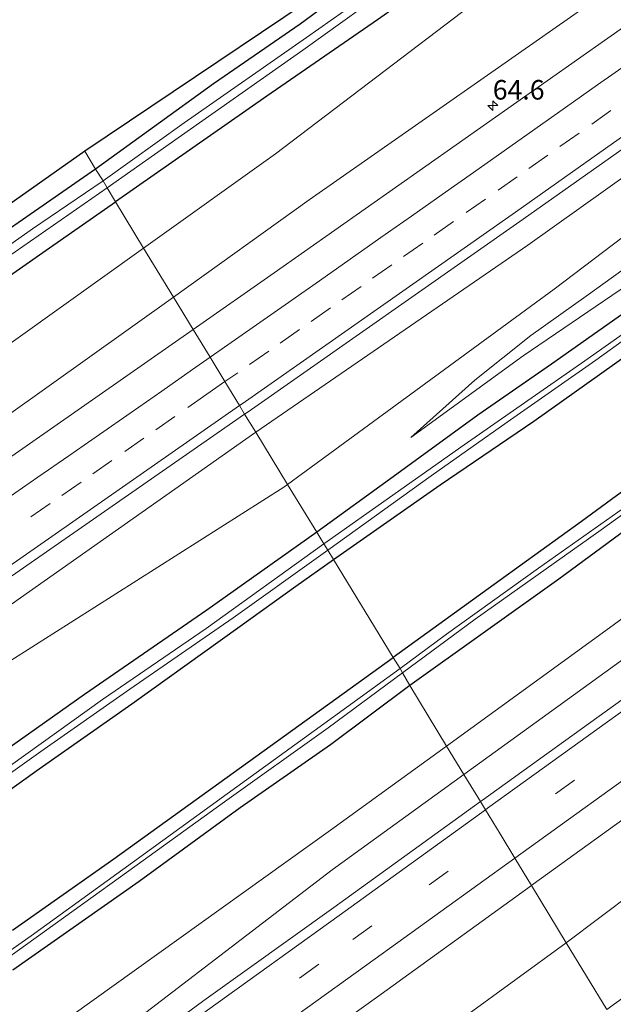
# Model space of a CAD drawing. Units: metres. Extents: x 149994 to 157238, y 488654 to 493750.
# Drawn here: x 154806 to 154882, y 491836 to 491962 of the extents above; entities that cross this region are included whole.
import ezdxf
from ezdxf.enums import TextEntityAlignment as Align

# ---------------------------------------------------------------- set-up
doc = ezdxf.new("R2010")
doc.units = ezdxf.units.M
doc.linetypes.add('VW-3-9_STREEP', pattern=[12, 3, -9])
doc.layers.get('0').update_dxf_attribs({"lineweight": 25})
for name, color, linetype, lineweight in [('B-ME-AM-KILOMETR-S-B1', 7, 'Continuous', 18), ('B-ME-GW-KRUINLIJN-L-B1', 93, 'Continuous', 18), ('B-ME-GW-TEENLIJN-L-B1', 93, 'Continuous', 18), ('B-ME-IE-GRASLAND-GV-B6', 93, 'Continuous', 18), ('B-ME-IE-GRONDWERKLIJN-GROND_INGERICHT-GV-B6', 253, 'Continuous', 18), ('B-ME-IE-HULPGEOMETRIE-L-B1', 53, 'Continuous', 18), ('B-ME-OG-WATER-GV-B6', 153, 'Continuous', 18), ('B-ME-VH-VERH_SOORT-BITUMEN-GV-B6', 8, 'IE-TERREINAFSCHEIDING-NATUURLIJK-HOUTWAL', 18), ('B-ME-VW-MARKERING-39STREEP-015-L-B1', 255, 'VW-3-9_STREEP', 18), ('B-ME-VW-MARKERING-STREEP-015-L-B1', 7, 'Continuous', 18)]:
    doc.layers.add(name, color=color, linetype=linetype, lineweight=lineweight)
doc.layers.add('B-ME-GW-INSTEEKWATERGANG-L-B1', color=10, linetype='Continuous')
doc.layers.add('B-ME-KG-KADASTRAAL-OPNAMEDTMGRENS-L-B1', color=10, linetype='Continuous')
doc.styles.add('NLCS-ISO', font='NLCS-ISO.TTF')
doc.linetypes.add('IE-TERREINAFSCHEIDING-NATUURLIJK-HOUTWAL', pattern='A,7,-1.5,[67,NLCS.SHX,S=0.75,R=45,X=0,Y=0],-1.5,7,-1.5,[70,NLCS.SHX,S=0.75,R=0,X=0,Y=0],-1.5', length=20)

# ---------------------------------------------------------------- blocks, each defined once
blk = doc.blocks.new('hecto')
for p, q in [((0, 0.625), (-0.625, 0)), ((0, -0.625), (0, 0.625)), ((-0.625, 0), (0.625, 0)), ((0.625, 0), (0, -0.625))]:
    blk.add_line(p, q)

msp = doc.modelspace()

# ---------------------------------------------------------------- linework, layer by layer
at = {"layer": 'B-ME-GW-INSTEEKWATERGANG-L-B1'}
for points in [[(155111.094, 492146.712, -4.622), (155102.069, 492139.838, -4.658), (155088.571, 492130.026, -4.694), (155068.769, 492116.037, -4.685), (155053.076, 492104.68, -4.667), (155030.586, 492088.311, -4.685), (155017.283, 492078.626, -4.736), (155000.777, 492066.715, -4.805), (154990.451, 492060.508, -4.982), (154972.371, 492047.755, -4.901), (154955.432, 492035.748, -4.799), (154940.709, 492025.069, -4.733), (154923.846, 492012.906, -4.667), (154902.887, 491998.293, -4.679), (154883.853, 491984.445, -4.655), (154866.865, 491972.308, -4.652), (154852.259, 491962.023, -4.565), (154838.101, 491952.282, -4.568), (154818.726, 491938.732, -4.557)], [(154984.409, 492065.704, -5.247), (154985.366, 492064.53, -5.333), (154985.807, 492063.621, -5.39), (154985.42, 492062.958, -5.462), (154984.226, 492061.827, -5.378), (154983.071, 492060.954, -5.282), (154979.374, 492058.69, -5.294), (154974.509, 492055.314, -5.153), (154967.339, 492050.47, -5.072), (154960.473, 492045.804, -4.925), (154950.858, 492038.812, -4.916), (154940.255, 492031.064, -4.844), (154930.605, 492024.553, -4.829), (154921.935, 492017.977, -4.835), (154911.648, 492010.977, -4.805), (154900.819, 492003.158, -4.853), (154890.342, 491995.993, -4.853), (154879.671, 491988.325, -4.871), (154869.401, 491980.881, -4.874), (154856.005, 491971.564, -4.862), (154842.389, 491961.504, -4.838), (154831.285, 491953.86, -4.925), (154816.169, 491942.914, -4.995)], [(154990.018, 491999.138, -4.574), (154978.906, 491991.004, -4.604), (154967.126, 491982.952, -4.604), (154955.645, 491974.884, -4.583), (154943.518, 491966.236, -4.616), (154932.146, 491958.29, -4.643), (154920.198, 491949.917, -4.664), (154908.449, 491941.914, -4.646), (154897.67, 491934.199, -4.652), (154883.078, 491923.948, -4.586), (154874.553, 491917.944, -4.55), (154865.11, 491911.416, -4.556), (154854.299, 491903.53, -4.628), (154844.495, 491896.429, -4.704)], [(154846.627, 491892.943, -4.869), (154860.321, 491902.474, -4.802), (154872.305, 491910.657, -4.838), (154884.229, 491919.154, -4.814), (154894.351, 491925.79, -4.808), (154905.824, 491934.015, -4.799), (154917.802, 491942.548, -4.811), (154932.013, 491952.47, -4.832), (154944.085, 491961.089, -4.835), (154958.156, 491971.03, -4.853), (154973, 491981.204, -4.802), (154986.971, 491990.932, -4.784), (154994.531, 491996.213, -4.829)], [(154989.345, 491978.707, -4.646), (154977.825, 491970.513, -4.658), (154968.259, 491963.152, -4.664), (154954.625, 491953.323, -4.643), (154941.811, 491943.982, -4.694), (154928.041, 491934.097, -4.781), (154917.184, 491926.32, -4.742), (154905.906, 491918.22, -4.682), (154895.356, 491910.209, -4.697), (154878.394, 491897.786, -4.685), (154867.997, 491890.273, -4.667), (154854.283, 491880.392, -4.794)], [(154994.083, 491977.215, -4.673), (154982.331, 491968.404, -4.601), (154970.993, 491960.296, -4.589), (154957.389, 491950.153, -4.574), (154946.044, 491941.719, -4.589), (154932.66, 491931.85, -4.604), (154922.384, 491924.741, -4.577), (154909.613, 491915.209, -4.535), (154897.927, 491906.547, -4.547), (154887.157, 491898.973, -4.553), (154875.486, 491890.421, -4.511), (154856.437, 491876.813, -4.524)], [(154816.169, 491942.914, -4.995), (154795.333, 491928.507, -4.971), (154776.025, 491915.15, -4.974), (154760.456, 491904.311, -4.875), (154745.755, 491894.137, -4.872), (154729.774, 491883.146, -4.929), (154714.128, 491872.4, -4.944), (154697.243, 491860.819, -4.968), (154679.631, 491848.806, -4.962), (154666.053, 491839.9, -4.941), (154651.47, 491830.008, -4.914), (154637.321, 491820.199, -4.908), (154620.235, 491808.554, -4.92), (154605.896, 491798.562, -4.947), (154582.575, 491782.716, -4.947), (154567.542, 491772.211, -4.953), (154554.87, 491763.766, -4.965), (154537.437, 491752.025, -4.932), (154522.446, 491742.056, -4.947), (154510.913, 491734.112, -4.984)], [(154513.517, 491730.007, -4.855), (154531.731, 491741.994, -4.773), (154547.082, 491752.427, -4.716), (154563.4, 491763.636, -4.686), (154579.109, 491774.269, -4.74), (154596.717, 491786.16, -4.722), (154611.541, 491796.404, -4.746), (154629.233, 491808.248, -4.776), (154644.909, 491818.84, -4.53), (154660.619, 491829.721, -4.521), (154678.047, 491841.621, -4.611), (154694.08, 491852.695, -4.641), (154711.032, 491864.253, -4.677), (154730.963, 491877.657, -4.56), (154745.717, 491887.952, -4.569), (154763.696, 491900.052, -4.587), (154778.525, 491910.546, -4.599), (154783.09, 491913.874, -4.773), (154787.177, 491916.634, -4.602), (154798.265, 491924.487, -4.773), (154810.294, 491932.861, -4.647), (154818.726, 491938.732, -4.557)], [(154844.495, 491896.429, -4.704), (154830.404, 491886.458, -4.722), (154814.767, 491875.628, -4.737), (154800.684, 491865.69, -4.8), (154784.961, 491855.058, -4.758), (154772.91, 491846.565, -4.77), (154757.956, 491836.237, -4.737), (154743.904, 491826.529, -4.698), (154729.005, 491816.3, -4.686), (154716.955, 491808.022, -4.668), (154701.294, 491797.437, -4.704), (154688.068, 491788.348, -4.716), (154671.478, 491776.958, -4.716), (154655.765, 491766.319, -4.719), (154641.577, 491756.592, -4.683), (154627.402, 491746.767, -4.749), (154612.329, 491736.474, -4.797), (154601.346, 491729.1, -4.749), (154590.498, 491722.088, -4.713), (154577.862, 491713.712, -4.617), (154565.515, 491705.446, -4.62), (154552.785, 491697.021, -4.635), (154540.248, 491688.459, -4.801)], [(154543.025, 491684.145, -4.762), (154558.581, 491694.851, -4.827), (154571.683, 491703.619, -4.833), (154583.731, 491711.515, -4.785), (154594.693, 491718.932, -4.809), (154605.456, 491726.126, -4.848), (154621.003, 491736.876, -4.875), (154631.91, 491744.038, -4.881), (154641.581, 491750.303, -4.881), (154657.274, 491761.294, -4.911), (154670.496, 491770.247, -4.896), (154686.946, 491781.495, -4.872), (154701.202, 491791.075, -4.935), (154717.653, 491802.782, -4.935), (154734.44, 491814.086, -4.923), (154751.832, 491826.208, -4.905), (154766.23, 491836.266, -4.884), (154778.902, 491844.925, -4.881), (154796.685, 491857.373, -4.902), (154808.958, 491866.138, -4.92), (154820.823, 491874.459, -4.935), (154834.711, 491884.377, -4.95), (154841.812, 491889.534, -4.896), (154846.627, 491892.943, -4.869)], [(154805.537, 491845.451, -4.884), (154818.5, 491854.616, -4.857), (154836.712, 491867.709, -4.791), (154854.283, 491880.392, -4.794)], [(154856.437, 491876.813, -4.524), (154846.255, 491869.222, -4.536), (154834.678, 491861.123, -4.524), (154821.758, 491851.706, -4.542), (154805.564, 491840.349, -4.575)]]:
    msp.add_polyline3d(points, dxfattribs=at)
at = {"layer": 'B-ME-GW-KRUINLIJN-L-B1'}
for points in [[(154826.142, 491926.543, -3.133), (154843.514, 491938.97, -3.108), (154882.227, 491966.097, -3.15), (154922.768, 491994.821, -3.115), (154962.214, 492021.539, -3.029), (155000.717, 492049.182, -3.012), (155035.144, 492073.505, -3.098), (155067.102, 492098.325, -3.088), (155105.389, 492124.231, -3.008), (155118.576, 492134.396, -2.957)], [(155129.31, 492116.758, -2.645), (155117.455, 492108.15, -2.635), (155083.502, 492084.034, -2.624), (155050.214, 492060.189, -2.675), (155009.634, 492031.647, -2.536), (154974.945, 492006.175, -2.689), (154940.229, 491982.095, -2.671), (154908.178, 491959.291, -2.802), (154871.523, 491933.19, -2.773), (154836.681, 491909.234, -2.765)], [(154863.348, 491865.397, -2.815), (154884.635, 491880.793, -2.854), (154921.356, 491907.408, -2.791), (154957.984, 491934.366, -2.815), (154993.588, 491959.955, -2.792), (155029.249, 491986.022, -2.744), (155064.321, 492011.768, -2.753), (155099.75, 492038.157, -2.732), (155136.007, 492065.078, -2.697), (155153.016, 492077.715, -2.675)], [(154969.314, 491989.368, -4.379), (154957.542, 491981.627, -4.001), (154945.464, 491973.919, -3.977), (154936.641, 491967.462, -3.971), (154926.879, 491960.297, -3.977), (154917.478, 491953.236, -4.01), (154905.835, 491945.005, -3.977), (154897.242, 491939.316, -3.941), (154888.438, 491933.419, -3.815), (154879.014, 491926.654, -3.848), (154871.911, 491921.608, -3.971), (154864.734, 491915.892, -4.067), (154856.556, 491908.565, -4.685)], [(154990.228, 491927.224, -3.155), (154977.938, 491917.967, -3.221), (154964.782, 491908.907, -3.221), (154951.83, 491899.248, -3.2), (154939.551, 491890.396, -3.218), (154925.66, 491880.154, -3.206), (154912.393, 491869.887, -3.245), (154897.105, 491859.126, -3.275), (154885.064, 491850.34, -3.26), (154876.456, 491843.855, -3.204)], [(154826.142, 491926.543, -3.133), (154804.735, 491911.23, -3.163), (154779.104, 491893.299, -3.167), (154764.457, 491882.951, -3.111), (154730.357, 491860.793, -3.217), (154704.496, 491842.762, -3.252), (154665.934, 491815.549, -3.151), (154628.264, 491790.093, -3.312), (154591.572, 491763.735, -3.175), (154553.4, 491738.467, -3.248), (154527.319, 491720.801, -3.142), (154521.76, 491717.194, -3.186)], [(154532.526, 491700.457, -2.91), (154568.574, 491723.956, -2.929), (154606.513, 491750.31, -2.955), (154645.284, 491776.865, -2.953), (154685.694, 491804.301, -2.894), (154725.74, 491832.135, -2.839), (154763.246, 491858.153, -2.807), (154799.323, 491882.928, -2.802), (154836.582, 491909.166, -2.765), (154836.681, 491909.234, -2.765)], [(154863.348, 491865.397, -2.815), (154846.465, 491853.187, -2.784), (154811.668, 491826.572, -2.745), (154775.502, 491801.314, -2.802), (154740.008, 491775.672, -2.852), (154704.132, 491750.9, -2.82), (154668.508, 491724.98, -2.704), (154631.552, 491699.446, -2.826), (154594.86, 491673.628, -2.835), (154563.797, 491651.845, -2.829)], [(154876.456, 491843.855, -3.204), (154863.531, 491834.445, -3.54), (154849.175, 491825.352, -3.42), (154835.325, 491815.716, -3.39), (154821.397, 491806.055, -3.348), (154808.468, 491796.494, -3.324), (154794.68, 491787.333, -3.411), (154781.342, 491778.116, -3.396), (154769.698, 491769.783, -3.36), (154754.77, 491758.356, -3.336), (154739.766, 491748.322, -3.291), (154725.582, 491737.972, -3.234), (154710.617, 491727.205, -3.237), (154696, 491717, -3.249), (154683.377, 491707.572, -3.231), (154672.532, 491700.109, -3.21), (154659.749, 491691.046, -3.231), (154645.11, 491681.113, -3.24), (154628.666, 491669.034, -3.231), (154615.209, 491659.81, -3.192), (154599.816, 491649.027, -3.144), (154587.671, 491638.939, -3.15), (154577.806, 491630.069, -3.211)]]:
    msp.add_polyline3d(points, dxfattribs=at)
at = {"layer": 'B-ME-GW-TEENLIJN-L-B1'}
for points in [[(154822.324, 491932.819, -4.159), (154839.21, 491944.875, -4.195), (154877.095, 491973.687, -4.221), (154917.757, 492000.202, -4.225), (154956.923, 492030.817, -4.407), (154995.248, 492055.495, -3.96), (155030.665, 492080.836, -4.152), (155063.87, 492102.115, -3.947), (155100.551, 492131.444, -4.099), (155114.095, 492141.772, -4.232)], [(154840.761, 491902.548, -3.919), (154874.911, 491927.552, -3.738), (154911.636, 491955.415, -3.754), (154943.255, 491976.334, -3.827), (154978.99, 492000.028, -4.092), (155012.863, 492026.736, -3.663), (155054.783, 492054.646, -4.075), (155087.2, 492077.818, -3.957), (155120.932, 492103.801, -3.666), (155132.226, 492111.994, -3.673)], [(155149.985, 492082.704, -3.903), (155131.756, 492069.285, -3.943), (155096.536, 492043.323, -3.929), (155063.467, 492018.176, -3.881), (155027.939, 491991.01, -3.741), (154992.037, 491964.64, -3.611), (154957.681, 491940.171, -3.703), (154918.882, 491911.363, -3.729), (154882.466, 491884.504, -3.662), (154861.129, 491869.045, -3.667)], [(154856.556, 491908.565, -4.685), (154870.929, 491919.014, -4.496), (154883.332, 491927.461, -4.55), (154894.677, 491934.623, -4.601), (154907.793, 491944.005, -4.601), (154919.185, 491952.231, -4.598), (154934.612, 491963.224, -4.601), (154945.733, 491971.467, -4.565), (154954.849, 491978.652, -4.439), (154969.314, 491989.368, -4.379)], [(154516.525, 491725.332, -4.328), (154521.113, 491729.025, -4.344), (154548.769, 491745.942, -4.188), (154586.011, 491771.996, -4.278), (154625.19, 491795.456, -4.138), (154661.26, 491822.93, -4.264), (154701.044, 491846.963, -4.1), (154725.656, 491867.298, -4.176), (154760.544, 491888.017, -3.882), (154773.843, 491900.925, -4.121), (154800.681, 491917.366, -4.113), (154822.324, 491932.819, -4.159)], [(154840.761, 491902.548, -3.919), (154840.266, 491902.185, -3.922), (154802.6, 491878.295, -3.483), (154767.327, 491851.873, -3.623), (154729.417, 491826.015, -3.84), (154691.019, 491797.728, -4.061), (154649.782, 491769.994, -4.045), (154611.843, 491743.304, -4.09), (154572.336, 491717.672, -4.003), (154537.636, 491692.517, -4.218)], [(154560.845, 491656.435, -3.899), (154561.649, 491656.983, -3.896), (154589.167, 491677.051, -4.034), (154629.054, 491704.235, -3.755), (154666.411, 491730.579, -3.968), (154702.363, 491756.061, -3.813), (154737.942, 491782.093, -4.11), (154773.396, 491806.505, -3.874), (154810.282, 491832.476, -3.861), (154846.271, 491858.28, -3.671), (154861.129, 491869.045, -3.667)]]:
    msp.add_polyline3d(points, dxfattribs=at)
at = {"layer": 'B-ME-IE-GRASLAND-GV-B6'}
for points in [[(155118.576, 492134.396, -2.957), (155105.389, 492124.231, -3.008), (155067.102, 492098.325, -3.088), (155035.144, 492073.505, -3.098), (155000.717, 492049.182, -3.012), (154962.214, 492021.539, -3.029), (154922.768, 491994.821, -3.115), (154882.227, 491966.097, -3.15), (154843.514, 491938.97, -3.108), (154826.142, 491926.543, -3.133), (154822.324, 491932.819, -4.159), (154839.21, 491944.875, -4.195), (154877.095, 491973.687, -4.221), (154917.757, 492000.202, -4.225), (154956.923, 492030.817, -4.407), (154995.248, 492055.495, -3.96), (155030.665, 492080.836, -4.152), (155063.87, 492102.115, -3.947), (155100.551, 492131.444, -4.099), (155114.095, 492141.772, -4.232), (155118.576, 492134.396, -2.957)], [(155121.132, 492130.189, -2.748), (155104.64, 492118.314, -2.751), (155067.952, 492091.984, -2.734), (155031.03, 492065.529, -2.768), (154990.705, 492036.759, -2.733), (154955.826, 492012.035, -2.762), (154919.8, 491986.445, -2.858), (154881.78, 491959.701, -2.893), (154839.058, 491929.631, -2.867), (154828.676, 491922.379, -2.88), (154826.142, 491926.543, -3.133), (154843.514, 491938.97, -3.108), (154882.227, 491966.097, -3.15), (154922.768, 491994.821, -3.115), (154962.214, 492021.539, -3.029), (155000.717, 492049.182, -3.012), (155035.144, 492073.505, -3.098), (155067.102, 492098.325, -3.088), (155105.389, 492124.231, -3.008), (155118.576, 492134.396, -2.957), (155121.132, 492130.189, -2.748)], [(155129.31, 492116.758, -2.645), (155117.455, 492108.15, -2.635), (155083.502, 492084.034, -2.624), (155050.214, 492060.189, -2.675), (155009.634, 492031.647, -2.536), (154974.945, 492006.175, -2.689), (154940.229, 491982.095, -2.671), (154908.178, 491959.291, -2.802), (154871.523, 491933.19, -2.773), (154836.681, 491909.234, -2.765), (154835.266, 491911.553, -2.576), (154835.705, 491911.858, -2.576), (154870.943, 491936.519, -2.567), (154905.185, 491960.725, -2.573), (154938.844, 491984.678, -2.514), (154973.186, 492009.088, -2.448), (155007.441, 492033.362, -2.356), (155048.28, 492062.489, -2.453), (155081.611, 492086.395, -2.422), (155115.495, 492110.631, -2.446), (155127.688, 492119.41, -2.451), (155129.31, 492116.758, -2.645)], [(155132.226, 492111.994, -3.673), (155120.932, 492103.801, -3.666), (155087.2, 492077.818, -3.957), (155054.783, 492054.646, -4.075), (155012.863, 492026.736, -3.663), (154978.99, 492000.028, -4.092), (154943.255, 491976.334, -3.827), (154911.636, 491955.415, -3.754), (154874.911, 491927.552, -3.738), (154840.761, 491902.548, -3.919), (154836.681, 491909.234, -2.765), (154871.523, 491933.19, -2.773), (154908.178, 491959.291, -2.802), (154940.229, 491982.095, -2.671), (154974.945, 492006.175, -2.689), (155009.634, 492031.647, -2.536), (155050.214, 492060.189, -2.675), (155083.502, 492084.034, -2.624), (155117.455, 492108.15, -2.635), (155129.31, 492116.758, -2.645), (155132.226, 492111.994, -3.673)], [(155153.016, 492077.715, -2.675), (155136.007, 492065.078, -2.697), (155099.75, 492038.157, -2.732), (155064.321, 492011.768, -2.753), (155029.249, 491986.022, -2.744), (154993.588, 491959.955, -2.792), (154957.984, 491934.366, -2.815), (154921.356, 491907.408, -2.791), (154884.635, 491880.793, -2.854), (154863.348, 491865.397, -2.815), (154861.129, 491869.045, -3.667), (154882.466, 491884.504, -3.662), (154918.882, 491911.363, -3.729), (154957.681, 491940.171, -3.703), (154992.037, 491964.64, -3.611), (155027.939, 491991.01, -3.741), (155063.467, 492018.176, -3.881), (155096.536, 492043.323, -3.929), (155131.756, 492069.285, -3.943), (155149.985, 492082.704, -3.903), (155153.016, 492077.715, -2.675)], [(154995.248, 492055.495, -3.96), (154956.923, 492030.817, -4.407), (154917.757, 492000.202, -4.225), (154877.095, 491973.687, -4.221), (154839.21, 491944.875, -4.195), (154822.324, 491932.819, -4.159), (154818.726, 491938.732, -4.557), (154838.101, 491952.282, -4.568), (154852.259, 491962.023, -4.565), (154866.865, 491972.308, -4.652), (154883.853, 491984.445, -4.655), (154902.887, 491998.293, -4.679), (154923.846, 492012.906, -4.667), (154940.709, 492025.069, -4.733), (154955.432, 492035.748, -4.799), (154972.371, 492047.755, -4.901), (154990.451, 492060.508, -4.982)], [(154924.712, 492017.386, -6.08), (154914.789, 492010.386, -6.08), (154897.813, 491998.621, -6.08), (154884.142, 491988.745, -6.08), (154868.01, 491977.336, -6.08), (154855.805, 491968.695, -6.08), (154843.201, 491959.759, -6.08), (154827.52, 491948.831, -6.08), (154817.128, 491941.41, -5.955), (154816.169, 491942.914, -4.995), (154831.285, 491953.86, -4.925), (154842.389, 491961.504, -4.838), (154856.005, 491971.564, -4.862), (154869.401, 491980.881, -4.874), (154879.671, 491988.325, -4.871), (154890.342, 491995.993, -4.853), (154900.819, 492003.158, -4.853), (154911.648, 492010.977, -4.805), (154921.935, 492017.977, -4.835), (154930.605, 492024.553, -4.829), (154940.255, 492031.064, -4.844), (154950.858, 492038.812, -4.916), (154960.473, 492045.804, -4.925), (154967.339, 492050.47, -5.072)], [(154972.371, 492047.755, -4.901), (154955.432, 492035.748, -4.799), (154940.709, 492025.069, -4.733), (154923.846, 492012.906, -4.667), (154902.887, 491998.293, -4.679), (154883.853, 491984.445, -4.655), (154866.865, 491972.308, -4.652), (154852.259, 491962.023, -4.565), (154838.101, 491952.282, -4.568), (154818.726, 491938.732, -4.557), (154817.648, 491940.504, -5.955), (154825.604, 491946.112, -6.08), (154842.7, 491958.163, -6.08), (154855.233, 491967.156, -6.08), (154869.023, 491976.814, -6.08), (154882.683, 491986.777, -6.08), (154896.147, 491996.45, -6.08), (154911.085, 492007.045, -6.08), (154925.083, 492016.818, -6.08), (154933.674, 492023.239, -6.248), (154942.738, 492029.686, -6.248), (154955.021, 492038.319, -6.248), (154966.735, 492046.516, -6.248)], [(154990.018, 491999.138, -4.574), (154978.906, 491991.004, -4.604), (154967.126, 491982.952, -4.604), (154955.645, 491974.884, -4.583), (154943.518, 491966.236, -4.616), (154932.146, 491958.29, -4.643), (154920.198, 491949.917, -4.664), (154908.449, 491941.914, -4.646), (154897.67, 491934.199, -4.652), (154883.078, 491923.948, -4.586), (154874.553, 491917.944, -4.55), (154865.11, 491911.416, -4.556), (154854.299, 491903.53, -4.628), (154844.495, 491896.429, -4.704), (154840.761, 491902.548, -3.919), (154874.911, 491927.552, -3.738), (154911.636, 491955.415, -3.754), (154943.255, 491976.334, -3.827), (154978.99, 492000.028, -4.092), (155012.863, 492026.736, -3.663)], [(154989.143, 491995.984, -5.954), (154974.522, 491985.683, -5.954), (154956.687, 491973.004, -5.954), (154940.839, 491961.947, -5.954), (154923.64, 491949.924, -5.954), (154909.829, 491940.153, -5.954), (154891.824, 491927.568, -5.954), (154878.806, 491918.381, -5.954), (154863.364, 491907.614, -5.954), (154845.411, 491894.929, -5.955), (154844.495, 491896.429, -4.704), (154854.299, 491903.53, -4.628), (154865.11, 491911.416, -4.556), (154874.553, 491917.944, -4.55), (154883.078, 491923.948, -4.586), (154897.67, 491934.199, -4.652), (154908.449, 491941.914, -4.646), (154920.198, 491949.917, -4.664), (154932.146, 491958.29, -4.643), (154943.518, 491966.236, -4.616), (154955.645, 491974.884, -4.583), (154967.126, 491982.952, -4.604), (154978.906, 491991.004, -4.604), (154990.018, 491999.138, -4.574)], [(154856.556, 491908.565, -4.685), (154870.929, 491919.014, -4.496), (154883.332, 491927.461, -4.55), (154894.677, 491934.623, -4.601), (154907.793, 491944.005, -4.601), (154919.185, 491952.231, -4.598), (154934.612, 491963.224, -4.601), (154945.733, 491971.467, -4.565), (154954.849, 491978.652, -4.439), (154969.314, 491989.368, -4.379), (154957.542, 491981.627, -4.001), (154945.464, 491973.919, -3.977), (154936.641, 491967.462, -3.971), (154926.879, 491960.297, -3.977), (154917.478, 491953.236, -4.01), (154905.835, 491945.005, -3.977), (154897.242, 491939.316, -3.941), (154888.438, 491933.419, -3.815), (154879.014, 491926.654, -3.848), (154871.911, 491921.608, -3.971), (154864.734, 491915.892, -4.067), (154856.556, 491908.565, -4.685)], [(154870.929, 491919.014, -4.496), (154856.556, 491908.565, -4.685), (154864.734, 491915.892, -4.067), (154871.911, 491921.608, -3.971), (154879.014, 491926.654, -3.848), (154888.438, 491933.419, -3.815), (154897.242, 491939.316, -3.941), (154905.835, 491945.005, -3.977), (154917.478, 491953.236, -4.01), (154926.879, 491960.297, -3.977), (154936.641, 491967.462, -3.971), (154945.464, 491973.919, -3.977), (154957.542, 491981.627, -4.001), (154969.314, 491989.368, -4.379), (154954.849, 491978.652, -4.439), (154945.733, 491971.467, -4.565), (154934.612, 491963.224, -4.601), (154919.185, 491952.231, -4.598), (154907.793, 491944.005, -4.601), (154894.677, 491934.623, -4.601), (154883.332, 491927.461, -4.55), (154870.929, 491919.014, -4.496)], [(154994.083, 491977.215, -4.673), (154982.331, 491968.404, -4.601), (154970.993, 491960.296, -4.589), (154957.389, 491950.153, -4.574), (154946.044, 491941.719, -4.589), (154932.66, 491931.85, -4.604), (154922.384, 491924.741, -4.577), (154909.613, 491915.209, -4.535), (154897.927, 491906.547, -4.547), (154887.157, 491898.973, -4.553), (154875.486, 491890.421, -4.511), (154856.437, 491876.813, -4.524), (154855.475, 491878.41, -5.553), (154864.799, 491885.308, -5.552), (154880.632, 491896.525, -5.552), (154891.876, 491904.624, -5.552), (154904.764, 491914.119, -5.552), (154918.009, 491923.815, -5.552), (154934.757, 491935.965, -5.552), (154950.488, 491947.262, -5.552), (154968.739, 491960.602, -5.552), (154986.384, 491973.558, -5.552), (155004.874, 491986.986, -5.552)], [(154996.925, 491982.09, -5.552), (154979.861, 491969.581, -5.552), (154968.744, 491961.49, -5.552), (154959.32, 491954.663, -5.552), (154945.433, 491944.445, -5.552), (154928.527, 491932.234, -5.552), (154916.267, 491923.291, -5.552), (154898.062, 491910.031, -5.552), (154887.392, 491902.081, -5.552), (154872.911, 491891.83, -5.552), (154861.117, 491883.364, -5.552), (154855.16, 491878.956, -5.553), (154854.283, 491880.392, -4.794), (154867.997, 491890.273, -4.667), (154878.394, 491897.786, -4.685), (154895.356, 491910.209, -4.697), (154905.906, 491918.22, -4.682), (154917.184, 491926.32, -4.742), (154928.041, 491934.097, -4.781), (154941.811, 491943.982, -4.694), (154954.625, 491953.323, -4.643), (154968.259, 491963.152, -4.664), (154977.825, 491970.513, -4.658), (154989.345, 491978.707, -4.646)], [(154992.037, 491964.64, -3.611), (154957.681, 491940.171, -3.703), (154918.882, 491911.363, -3.729), (154882.466, 491884.504, -3.662), (154861.129, 491869.045, -3.667), (154856.437, 491876.813, -4.524), (154875.486, 491890.421, -4.511), (154887.157, 491898.973, -4.553), (154897.927, 491906.547, -4.547), (154909.613, 491915.209, -4.535), (154922.384, 491924.741, -4.577), (154932.66, 491931.85, -4.604), (154946.044, 491941.719, -4.589), (154957.389, 491950.153, -4.574), (154970.993, 491960.296, -4.589), (154982.331, 491968.404, -4.601), (154994.083, 491977.215, -4.673)], [(154958.156, 491971.03, -4.853), (154944.085, 491961.089, -4.835), (154932.013, 491952.47, -4.832), (154917.802, 491942.548, -4.811), (154905.824, 491934.015, -4.799), (154894.351, 491925.79, -4.808), (154884.229, 491919.154, -4.814), (154872.305, 491910.657, -4.838), (154860.321, 491902.474, -4.802), (154846.627, 491892.943, -4.869), (154845.903, 491894.13, -5.955), (154859.145, 491903.666, -5.954), (154868.9, 491910.524, -5.954), (154880.237, 491918.461, -5.954), (154889.889, 491925.414, -5.954), (154900.571, 491932.868, -5.954), (154909.462, 491939.135, -5.954), (154922.156, 491947.909, -5.954), (154933.938, 491956.291, -5.954), (154944.975, 491964.057, -5.954)], [(154968.259, 491963.152, -4.664), (154954.625, 491953.323, -4.643), (154941.811, 491943.982, -4.694), (154928.041, 491934.097, -4.781), (154917.184, 491926.32, -4.742), (154905.906, 491918.22, -4.682), (154895.356, 491910.209, -4.697), (154878.394, 491897.786, -4.685), (154867.997, 491890.273, -4.667), (154854.283, 491880.392, -4.794), (154846.627, 491892.943, -4.869), (154860.321, 491902.474, -4.802), (154872.305, 491910.657, -4.838), (154884.229, 491919.154, -4.814), (154894.351, 491925.79, -4.808), (154905.824, 491934.015, -4.799), (154917.802, 491942.548, -4.811), (154932.013, 491952.47, -4.832), (154944.085, 491961.089, -4.835), (154958.156, 491971.03, -4.853)], [(154990.179, 491952.518, -2.461), (154970.244, 491938.004, -2.457), (154951.197, 491924.127, -2.461), (154932.305, 491910.368, -2.455), (154911.322, 491895.139, -2.447), (154909.209, 491893.566, -2.447), (154903.572, 491889.494, -2.488), (154884.614, 491875.732, -2.507), (154865.726, 491862.127, -2.466), (154865.456, 491861.933, -2.466), (154863.348, 491865.397, -2.815), (154884.635, 491880.793, -2.854), (154921.356, 491907.408, -2.791), (154957.984, 491934.366, -2.815), (154993.588, 491959.955, -2.792)], [(154795.333, 491928.507, -4.971), (154816.169, 491942.914, -4.995)], [(154816.169, 491942.914, -4.995), (154817.128, 491941.41, -5.955), (154808.101, 491935.277, -5.955), (154795.545, 491926.454, -5.955)], [(154990.228, 491927.224, -3.155), (154977.938, 491917.967, -3.221), (154964.782, 491908.907, -3.221), (154951.83, 491899.248, -3.2), (154939.551, 491890.396, -3.218), (154925.66, 491880.154, -3.206), (154912.393, 491869.887, -3.245), (154897.105, 491859.126, -3.275), (154885.064, 491850.34, -3.26), (154876.456, 491843.855, -3.204), (154871.991, 491851.193, -2.816), (154872.2, 491851.344, -2.816), (154890.726, 491864.713, -2.808), (154904.854, 491874.92, -2.824), (154916.822, 491883.595, -2.848), (154917.973, 491884.459, -2.787), (154929.695, 491892.983, -2.776), (154948.29, 491906.488, -2.797), (154967.508, 491920.503, -2.805), (154983.277, 491931.97, -2.791), (154997.954, 491942.688, -2.82)], [(154797.99, 491926.868, -5.955), (154817.648, 491940.504, -5.955), (154818.726, 491938.732, -4.557)], [(154818.726, 491938.732, -4.557), (154810.294, 491932.861, -4.647), (154798.265, 491924.487, -4.773)], [(154798.265, 491924.487, -4.773), (154810.294, 491932.861, -4.647), (154818.726, 491938.732, -4.557), (154822.324, 491932.819, -4.159)], [(154822.324, 491932.819, -4.159), (154800.681, 491917.366, -4.113)], [(154800.681, 491917.366, -4.113), (154822.324, 491932.819, -4.159), (154826.142, 491926.543, -3.133)], [(154999.551, 491923.58, -4.49), (154986.336, 491913.446, -4.466), (154971.592, 491903.103, -4.454), (154957.02, 491893.843, -4.709), (154945.502, 491884.246, -4.706), (154931.792, 491872.861, -4.814), (154919.404, 491862.925, -4.82), (154905.287, 491852.644, -4.712), (154892.773, 491843.387, -4.715), (154881.649, 491835.32, -4.752), (154876.456, 491843.855, -3.204), (154885.064, 491850.34, -3.26), (154897.105, 491859.126, -3.275), (154912.393, 491869.887, -3.245), (154925.66, 491880.154, -3.206), (154939.551, 491890.396, -3.218), (154951.83, 491899.248, -3.2), (154964.782, 491908.907, -3.221), (154977.938, 491917.967, -3.221), (154990.228, 491927.224, -3.155)], [(154828.676, 491922.379, -2.88), (154805.029, 491905.862, -2.908), (154769.911, 491881.453, -2.909), (154732.707, 491855.739, -2.938), (154703.56, 491835.588, -2.947), (154667.083, 491810.546, -2.994), (154631.258, 491786.033, -3.044), (154596.718, 491762.408, -3.009), (154557.641, 491735.981, -2.971), (154524.223, 491713.366, -3.024), (154521.76, 491717.194, -3.186), (154527.319, 491720.801, -3.142), (154553.4, 491738.467, -3.248), (154591.572, 491763.735, -3.175), (154628.264, 491790.093, -3.312), (154665.934, 491815.549, -3.151), (154704.496, 491842.762, -3.252), (154730.357, 491860.793, -3.217), (154764.457, 491882.951, -3.111), (154779.104, 491893.299, -3.167), (154804.735, 491911.23, -3.163), (154826.142, 491926.543, -3.133), (154828.676, 491922.379, -2.88)], [(154826.142, 491926.543, -3.133), (154804.735, 491911.23, -3.163)], [(154530.974, 491702.869, -2.704), (154567.804, 491727.795, -2.642), (154607.848, 491755.019, -2.688), (154643.923, 491779.544, -2.7), (154684.023, 491806.923, -2.667), (154723.924, 491834.338, -2.64), (154762.742, 491861.073, -2.613), (154798.943, 491886.323, -2.594), (154835.266, 491911.553, -2.576), (154836.681, 491909.234, -2.765), (154836.582, 491909.166, -2.765), (154799.323, 491882.928, -2.802), (154763.246, 491858.153, -2.807), (154725.74, 491832.135, -2.839), (154685.694, 491804.301, -2.894), (154645.284, 491776.865, -2.953), (154606.513, 491750.31, -2.955), (154568.574, 491723.956, -2.929), (154532.526, 491700.457, -2.91), (154530.974, 491702.869, -2.704)], [(154802.6, 491878.295, -3.483), (154767.327, 491851.873, -3.623), (154729.417, 491826.015, -3.84), (154691.019, 491797.728, -4.061), (154649.782, 491769.994, -4.045), (154611.843, 491743.304, -4.09), (154572.336, 491717.672, -4.003), (154537.636, 491692.517, -4.218), (154532.526, 491700.457, -2.91), (154568.574, 491723.956, -2.929), (154606.513, 491750.31, -2.955), (154645.284, 491776.865, -2.953), (154685.694, 491804.301, -2.894), (154725.74, 491832.135, -2.839), (154763.246, 491858.153, -2.807), (154799.323, 491882.928, -2.802), (154836.582, 491909.166, -2.765), (154836.681, 491909.234, -2.765), (154840.761, 491902.548, -3.919), (154840.266, 491902.185, -3.922), (154802.6, 491878.295, -3.483)], [(154802.6, 491878.295, -3.483), (154840.266, 491902.185, -3.922), (154840.761, 491902.548, -3.919), (154844.495, 491896.429, -4.704)], [(154844.495, 491896.429, -4.704), (154830.404, 491886.458, -4.722), (154814.767, 491875.628, -4.737), (154800.684, 491865.69, -4.8)], [(154800.684, 491865.69, -4.8), (154814.767, 491875.628, -4.737), (154830.404, 491886.458, -4.722), (154844.495, 491896.429, -4.704), (154845.411, 491894.929, -5.955)], [(154845.411, 491894.929, -5.955), (154830.341, 491884.111, -5.955), (154817.072, 491875.019, -5.955), (154803.28, 491865.162, -5.955)], [(154797.765, 491860.217, -5.955), (154809.151, 491868.35, -5.955), (154820.565, 491876.349, -5.955), (154833.794, 491885.444, -5.955), (154845.903, 491894.13, -5.955), (154846.627, 491892.943, -4.869)], [(154796.685, 491857.373, -4.902), (154808.958, 491866.138, -4.92), (154820.823, 491874.459, -4.935), (154834.711, 491884.377, -4.95), (154841.812, 491889.534, -4.896), (154846.627, 491892.943, -4.869), (154854.283, 491880.392, -4.794)], [(154846.627, 491892.943, -4.869), (154841.812, 491889.534, -4.896), (154834.711, 491884.377, -4.95), (154820.823, 491874.459, -4.935), (154808.958, 491866.138, -4.92), (154796.685, 491857.373, -4.902)], [(154805.537, 491845.451, -4.884), (154818.5, 491854.616, -4.857), (154836.712, 491867.709, -4.791), (154854.283, 491880.392, -4.794), (154855.16, 491878.956, -5.553), (154846.644, 491872.795, -5.553), (154833.014, 491862.92, -5.553), (154820.896, 491854.139, -5.553), (154807.91, 491844.76, -5.553), (154796.368, 491836.63, -5.553)], [(154854.283, 491880.392, -4.794), (154836.712, 491867.709, -4.791), (154818.5, 491854.616, -4.857), (154805.537, 491845.451, -4.884)], [(154802.595, 491840.275, -5.553), (154820.426, 491853.056, -5.553), (154832.684, 491861.897, -5.553), (154845.944, 491871.378, -5.553), (154855.475, 491878.41, -5.553), (154856.437, 491876.813, -4.524)], [(154805.564, 491840.349, -4.575), (154821.758, 491851.706, -4.542), (154834.678, 491861.123, -4.524), (154846.255, 491869.222, -4.536), (154856.437, 491876.813, -4.524), (154861.129, 491869.045, -3.667), (154846.271, 491858.28, -3.671), (154810.282, 491832.476, -3.861), (154773.396, 491806.505, -3.874)], [(154856.437, 491876.813, -4.524), (154846.255, 491869.222, -4.536), (154834.678, 491861.123, -4.524), (154821.758, 491851.706, -4.542), (154805.564, 491840.349, -4.575)], [(154560.845, 491656.435, -3.899), (154561.649, 491656.983, -3.896), (154589.167, 491677.051, -4.034), (154629.054, 491704.235, -3.755), (154666.411, 491730.579, -3.968), (154702.363, 491756.061, -3.813), (154737.942, 491782.093, -4.11), (154773.396, 491806.505, -3.874), (154810.282, 491832.476, -3.861), (154846.271, 491858.28, -3.671), (154861.129, 491869.045, -3.667), (154863.348, 491865.397, -2.815), (154846.465, 491853.187, -2.784), (154811.668, 491826.572, -2.745), (154775.502, 491801.314, -2.802), (154740.008, 491775.672, -2.852), (154704.132, 491750.9, -2.82), (154668.508, 491724.98, -2.704), (154631.552, 491699.446, -2.826), (154594.86, 491673.628, -2.835), (154563.797, 491651.845, -2.829), (154560.845, 491656.435, -3.899)], [(154775.502, 491801.314, -2.802), (154811.668, 491826.572, -2.745), (154846.465, 491853.187, -2.784), (154863.348, 491865.397, -2.815), (154865.456, 491861.933, -2.466), (154846.674, 491848.391, -2.455), (154830.028, 491836.449, -2.482), (154828.26, 491835.134, -2.478), (154808.638, 491821.056, -2.496), (154789.349, 491807.191, -2.507)], [(154796.301, 491796.745, -2.873), (154814.928, 491810.131, -2.818), (154834.979, 491824.554, -2.824), (154836.647, 491825.758, -2.816), (154852.726, 491837.287, -2.793), (154871.991, 491851.193, -2.816), (154876.456, 491843.855, -3.204), (154863.531, 491834.445, -3.54), (154849.175, 491825.352, -3.42), (154835.325, 491815.716, -3.39), (154821.397, 491806.055, -3.348), (154808.468, 491796.494, -3.324), (154794.68, 491787.333, -3.411)], [(154794.68, 491787.333, -3.411), (154808.468, 491796.494, -3.324), (154821.397, 491806.055, -3.348), (154835.325, 491815.716, -3.39), (154849.175, 491825.352, -3.42), (154863.531, 491834.445, -3.54), (154876.456, 491843.855, -3.204), (154881.649, 491835.32, -4.752)]]:
    msp.add_polyline3d(points, dxfattribs=at)
at = {"layer": 'B-ME-IE-GRONDWERKLIJN-GROND_INGERICHT-GV-B6'}
for points in [[(154967.339, 492050.47, -5.072), (154960.473, 492045.804, -4.925), (154950.858, 492038.812, -4.916), (154940.255, 492031.064, -4.844), (154930.605, 492024.553, -4.829), (154921.935, 492017.977, -4.835), (154911.648, 492010.977, -4.805), (154900.819, 492003.158, -4.853), (154890.342, 491995.993, -4.853), (154879.671, 491988.325, -4.871), (154869.401, 491980.881, -4.874), (154856.005, 491971.564, -4.862), (154842.389, 491961.504, -4.838), (154831.285, 491953.86, -4.925), (154816.169, 491942.914, -4.995), (154814.785, 491945.208, -4.992), (154854.463, 491971.89, -4.776), (154908.285, 492009.887, -4.932), (154954.882, 492043.347, -4.989), (154984.409, 492065.704, -5.247)], [(154746.271, 491896.856, -4.827), (154814.785, 491945.208, -4.992), (154816.169, 491942.914, -4.995)], [(154816.169, 491942.914, -4.995), (154795.333, 491928.507, -4.971)]]:
    msp.add_polyline3d(points, dxfattribs=at)
at = {"layer": 'B-ME-IE-HULPGEOMETRIE-L-B1'}
msp.add_polyline3d([(154814.785, 491945.208, -4.992), (154816.169, 491942.914, -4.995), (154817.128, 491941.41, -5.955), (154817.648, 491940.504, -5.955), (154818.726, 491938.732, -4.557), (154822.324, 491932.819, -4.159), (154826.142, 491926.543, -3.133), (154828.676, 491922.379, -2.88), (154830.8465, 491918.8207, -2.8241), (154832.7376, 491915.705, -2.7427), (154834.605, 491912.635, -2.571), (154835.266, 491911.553, -2.576), (154836.681, 491909.234, -2.765), (154840.761, 491902.548, -3.919), (154844.495, 491896.429, -4.704), (154845.411, 491894.929, -5.955), (154845.903, 491894.13, -5.955), (154846.627, 491892.943, -4.869), (154854.283, 491880.392, -4.794), (154855.16, 491878.956, -5.553), (154855.475, 491878.41, -5.553), (154856.437, 491876.813, -4.524), (154861.129, 491869.045, -3.667), (154863.348, 491865.397, -2.815), (154865.456, 491861.933, -2.466), (154866.091, 491860.89, -2.527), (154867.97, 491857.802, -2.616), (154869.876, 491854.703, -2.733), (154871.991, 491851.193, -2.816), (154876.456, 491843.855, -3.204), (154881.649, 491835.32, -4.752)], dxfattribs=at)
at = {"layer": 'B-ME-KG-KADASTRAAL-OPNAMEDTMGRENS-L-B1'}
for points in [[(155107.661, 492152.36, -4.794), (155057.32, 492116.357, -4.779), (154999.01, 492075.018, -4.758), (154990.21, 492069.422, -5.193), (154987.853, 492067.95, -6.248), (154985.858, 492066.633, -6.248), (154984.409, 492065.704, -5.247), (154954.882, 492043.347, -4.989), (154908.285, 492009.887, -4.932), (154854.463, 491971.89, -4.776), (154814.785, 491945.208, -4.992)], [(154814.785, 491945.208, -4.992), (154746.271, 491896.856, -4.827), (154650.681, 491831.284, -4.827), (154563.35, 491771.517, -4.938), (154509.685, 491735.963, -4.862)]]:
    msp.add_polyline3d(points, dxfattribs=at)
at = {"layer": 'B-ME-OG-WATER-GV-B6'}
for points in [[(154925.083, 492016.818, -6.08), (154911.085, 492007.045, -6.08), (154896.147, 491996.45, -6.08), (154882.683, 491986.777, -6.08), (154869.023, 491976.814, -6.08), (154855.233, 491967.156, -6.08), (154842.7, 491958.163, -6.08), (154825.604, 491946.112, -6.08), (154817.648, 491940.504, -5.955), (154817.128, 491941.41, -5.955), (154827.52, 491948.831, -6.08), (154843.201, 491959.759, -6.08), (154855.805, 491968.695, -6.08), (154868.01, 491977.336, -6.08), (154884.142, 491988.745, -6.08), (154897.813, 491998.621, -6.08), (154914.789, 492010.386, -6.08), (154924.712, 492017.386, -6.08), (154925.083, 492016.818, -6.08)], [(154994.34, 491998.554, -5.954), (154982.573, 491990.459, -5.954), (154970.247, 491981.861, -5.954), (154957.283, 491972.676, -5.954), (154944.975, 491964.057, -5.954), (154933.938, 491956.291, -5.954), (154922.156, 491947.909, -5.954), (154909.462, 491939.135, -5.954), (154900.571, 491932.868, -5.954), (154889.889, 491925.414, -5.954), (154880.237, 491918.461, -5.954), (154868.9, 491910.524, -5.954), (154859.145, 491903.666, -5.954), (154845.903, 491894.13, -5.955), (154845.411, 491894.929, -5.955), (154863.364, 491907.614, -5.954), (154878.806, 491918.381, -5.954), (154891.824, 491927.568, -5.954), (154909.829, 491940.153, -5.954), (154923.64, 491949.924, -5.954), (154940.839, 491961.947, -5.954), (154956.687, 491973.004, -5.954), (154974.522, 491985.683, -5.954), (154989.143, 491995.984, -5.954)], [(155004.874, 491986.986, -5.552), (154986.384, 491973.558, -5.552), (154968.739, 491960.602, -5.552), (154950.488, 491947.262, -5.552), (154934.757, 491935.965, -5.552), (154918.009, 491923.815, -5.552), (154904.764, 491914.119, -5.552), (154891.876, 491904.624, -5.552), (154880.632, 491896.525, -5.552), (154864.799, 491885.308, -5.552), (154855.475, 491878.41, -5.553), (154855.16, 491878.956, -5.553), (154861.117, 491883.364, -5.552), (154872.911, 491891.83, -5.552), (154887.392, 491902.081, -5.552), (154898.062, 491910.031, -5.552), (154916.267, 491923.291, -5.552), (154928.527, 491932.234, -5.552), (154945.433, 491944.445, -5.552), (154959.32, 491954.663, -5.552), (154968.744, 491961.49, -5.552), (154979.861, 491969.581, -5.552), (154996.925, 491982.09, -5.552)], [(154795.545, 491926.454, -5.955), (154808.101, 491935.277, -5.955), (154817.128, 491941.41, -5.955), (154817.648, 491940.504, -5.955)], [(154817.648, 491940.504, -5.955), (154797.99, 491926.868, -5.955)], [(154803.28, 491865.162, -5.955), (154817.072, 491875.019, -5.955), (154830.341, 491884.111, -5.955), (154845.411, 491894.929, -5.955), (154845.903, 491894.13, -5.955)], [(154845.903, 491894.13, -5.955), (154833.794, 491885.444, -5.955), (154820.565, 491876.349, -5.955), (154809.151, 491868.35, -5.955), (154797.765, 491860.217, -5.955)], [(154796.368, 491836.63, -5.553), (154807.91, 491844.76, -5.553), (154820.896, 491854.139, -5.553), (154833.014, 491862.92, -5.553), (154846.644, 491872.795, -5.553), (154855.16, 491878.956, -5.553), (154855.475, 491878.41, -5.553), (154845.944, 491871.378, -5.553), (154832.684, 491861.897, -5.553), (154820.426, 491853.056, -5.553), (154802.595, 491840.275, -5.553)]]:
    msp.add_polyline3d(points, dxfattribs=at)
at = {"layer": 'B-ME-VH-VERH_SOORT-BITUMEN-GV-B6'}
for points in [[(155007.441, 492033.362, -2.356), (154973.186, 492009.088, -2.448), (154938.844, 491984.678, -2.514), (154905.185, 491960.725, -2.573), (154870.943, 491936.519, -2.567), (154835.705, 491911.858, -2.576), (154835.266, 491911.553, -2.576), (154834.605, 491912.635, -2.571), (154832.7376, 491915.705, -2.7427), (154830.8465, 491918.8207, -2.8241), (154828.676, 491922.379, -2.88), (154839.058, 491929.631, -2.867), (154881.78, 491959.701, -2.893), (154919.8, 491986.445, -2.858), (154955.826, 492012.035, -2.762), (154990.705, 492036.759, -2.733)], [(154997.954, 491942.688, -2.82), (154983.277, 491931.97, -2.791), (154967.508, 491920.503, -2.805), (154948.29, 491906.488, -2.797), (154929.695, 491892.983, -2.776), (154917.973, 491884.459, -2.787), (154916.822, 491883.595, -2.848), (154904.854, 491874.92, -2.824), (154890.726, 491864.713, -2.808), (154872.2, 491851.344, -2.816), (154871.991, 491851.193, -2.816), (154869.876, 491854.703, -2.733), (154867.97, 491857.802, -2.616), (154866.091, 491860.89, -2.527), (154865.456, 491861.933, -2.466), (154865.726, 491862.127, -2.466), (154884.614, 491875.732, -2.507), (154903.572, 491889.494, -2.488), (154909.209, 491893.566, -2.447), (154911.322, 491895.139, -2.447), (154932.305, 491910.368, -2.455), (154951.197, 491924.127, -2.461), (154970.244, 491938.004, -2.457), (154990.179, 491952.518, -2.461)], [(154805.029, 491905.862, -2.908), (154828.676, 491922.379, -2.88), (154830.8465, 491918.8207, -2.8241), (154832.7376, 491915.705, -2.7427), (154834.605, 491912.635, -2.571), (154835.266, 491911.553, -2.576)], [(154835.266, 491911.553, -2.576), (154798.943, 491886.323, -2.594)], [(154789.349, 491807.191, -2.507), (154808.638, 491821.056, -2.496), (154828.26, 491835.134, -2.478), (154830.028, 491836.449, -2.482), (154846.674, 491848.391, -2.455), (154865.456, 491861.933, -2.466), (154866.091, 491860.89, -2.527), (154867.97, 491857.802, -2.616), (154869.876, 491854.703, -2.733), (154871.991, 491851.193, -2.816), (154852.726, 491837.287, -2.793), (154836.647, 491825.758, -2.816), (154834.979, 491824.554, -2.824), (154814.928, 491810.131, -2.818), (154796.301, 491796.745, -2.873)]]:
    msp.add_polyline3d(points, dxfattribs=at)
at = {"layer": 'B-ME-VW-MARKERING-39STREEP-015-L-B1'}
for points in [[(155157.614, 492070.147, -2.469), (155156.639, 492069.421, -2.467), (155154.986, 492068.235, -2.472), (155152.555, 492066.413, -2.47), (155133.68, 492052.392, -2.488), (155114.653, 492038.248, -2.56), (155095.764, 492024.279, -2.577), (155076.127, 492009.725, -2.574), (155074.154, 492008.299, -2.585), (155063.313, 492000.289, -2.506), (155048.52, 491989.374, -2.477), (155029.611, 491975.477, -2.503), (155010.669, 491961.546, -2.535), (154995.81, 491950.705, -2.592), (154992.88, 491948.594, -2.602), (154972.76, 491933.849, -2.616), (154953.763, 491920.035, -2.582), (154934.752, 491906.164, -2.571), (154914.18, 491891.26, -2.603), (154911.829, 491889.556, -2.619), (154906.263, 491885.506, -2.621), (154887.241, 491871.701, -2.648), (154867.97, 491857.802, -2.616)], [(154902.4128, 491964.7279, -2.717), (154898.3303, 491961.8413, -2.7185), (154894.2478, 491958.9546, -2.72), (154890.3125, 491956.177, -2.7215), (154886.2274, 491953.294, -2.723), (154882.1722, 491950.4283, -2.7244), (154878.0908, 491947.5399, -2.7259), (154874.1029, 491944.7182, -2.7274), (154870.1782, 491941.9546, -2.7288), (154866.0901, 491939.0758, -2.7303), (154862.0005, 491936.2025, -2.7318), (154858.071, 491933.4458, -2.7333), (154854.1002, 491930.6601, -2.7348), (154850.1708, 491927.9034, -2.7362), (154846.2414, 491925.1467, -2.7377), (154842.2762, 491922.3709, -2.7392), (154838.3422, 491919.6207, -2.7406), (154834.3751, 491916.8478, -2.7421), (154832.7376, 491915.705, -2.7427)], [(154832.7376, 491915.705, -2.7427), (154830.4389, 491914.1007, -2.7436), (154826.3387, 491911.2392, -2.7451), (154822.3728, 491908.4732, -2.7466), (154818.2713, 491905.6135, -2.7481), (154814.3104, 491902.8536, -2.7496), (154810.369, 491900.114, -2.7511), (154806.4277, 491897.3744, -2.7526)], [(154568.332, 491644.796, -2.634), (154586.353, 491657.38, -2.617), (154588.179, 491658.66, -2.62), (154607.751, 491672.442, -2.632), (154628.361, 491686.881, -2.572), (154648.658, 491701.204, -2.623), (154668.122, 491714.965, -2.643), (154669.861, 491716.199, -2.635), (154689.449, 491730.039, -2.647), (154708.572, 491743.588, -2.653), (154730.356, 491759.094, -2.648), (154748.653, 491772.137, -2.652), (154750.114, 491773.18, -2.655), (154757.015, 491778.106, -2.645), (154772.905, 491789.466, -2.632), (154791.982, 491803.143, -2.646), (154811.073, 491816.834, -2.642), (154830.433, 491830.786, -2.611), (154832.574, 491832.326, -2.605), (154849.129, 491844.255, -2.602), (154867.97, 491857.802, -2.616)]]:
    msp.add_polyline3d(points, dxfattribs=at)
at = {"layer": 'B-ME-VW-MARKERING-STREEP-015-L-B1'}
for points in [[(154834.605, 491912.635, -2.571), (154834.965, 491912.885, -2.571), (154869.951, 491937.395, -2.582), (154904.521, 491961.853, -2.578), (154938.15, 491985.638, -2.518), (154972.493, 492010.083, -2.448), (155006.63, 492034.374, -2.374), (155047.462, 492063.475, -2.46), (155080.959, 492087.463, -2.428), (155114.687, 492111.7, -2.459), (155126.989, 492120.551, -2.457)], [(155155.737, 492073.237, -2.354), (155154.605, 492072.398, -2.351), (155153.07, 492071.256, -2.362), (155150.448, 492069.334, -2.377), (155131.677, 492055.338, -2.404), (155112.639, 492041.191, -2.455), (155093.759, 492027.219, -2.473), (155074.137, 492012.74, -2.448), (155072.56, 492011.576, -2.451), (155061.056, 492003.117, -2.419), (155046.526, 491992.322, -2.369), (155027.747, 491978.53, -2.398), (155008.859, 491964.67, -2.456), (154993.734, 491953.628, -2.488), (154990.832, 491951.523, -2.518), (154970.861, 491936.917, -2.501), (154951.818, 491923.074, -2.492), (154932.928, 491909.27, -2.487), (154911.94, 491894.041, -2.495), (154909.641, 491892.389, -2.495), (154904.171, 491888.385, -2.52), (154885.223, 491874.646, -2.525), (154866.382, 491861.101, -2.528), (154866.091, 491860.89, -2.527)], [(155159.512, 492067.024, -2.553), (155158.617, 492066.36, -2.55), (155157.138, 492065.287, -2.551), (155135.575, 492049.282, -2.557), (155116.514, 492035.108, -2.663), (155097.604, 492021.1, -2.66), (155078.144, 492006.72, -2.641), (155076.457, 492005.447, -2.633), (155065.284, 491997.275, -2.574), (155050.609, 491986.388, -2.572), (155031.597, 491972.396, -2.592), (155012.797, 491958.59, -2.636), (155012.486, 491958.373, -2.643), (154997.584, 491947.501, -2.691), (154995.758, 491946.152, -2.697), (154981.452, 491935.677, -2.697), (154964.9, 491923.642, -2.71), (154946.088, 491909.955, -2.679), (154927.065, 491896.114, -2.661), (154915.651, 491887.811, -2.685), (154914.216, 491886.783, -2.7), (154902.399, 491878.212, -2.711), (154888.922, 491868.426, -2.71), (154869.876, 491854.703, -2.733)], [(154892.4412, 491962.1791, -2.8007), (154888.4533, 491959.3588, -2.8022), (154884.5344, 491956.5871, -2.8037), (154880.4522, 491953.7, -2.8052), (154876.37, 491950.8128, -2.8067), (154872.4201, 491948.0223, -2.8082), (154868.4992, 491945.2533, -2.8097), (154864.5784, 491942.4843, -2.8111), (154860.5787, 491939.6653, -2.8127), (154856.6511, 491936.9059, -2.8142), (154852.7235, 491934.1466, -2.8157), (154848.7959, 491931.3872, -2.8172), (154844.8683, 491928.6279, -2.8187), (154840.8815, 491925.8352, -2.8202), (154836.7834, 491922.9706, -2.8218), (154832.6854, 491920.1061, -2.8234), (154830.8465, 491918.8207, -2.8241)], [(154804.849, 491900.7239, -2.8344), (154808.7919, 491903.4613, -2.8329), (154812.7348, 491906.1986, -2.8313), (154816.6778, 491908.936, -2.8297), (154820.719, 491911.7415, -2.8281), (154824.6531, 491914.4915, -2.8266), (154828.5873, 491917.2415, -2.825), (154830.8465, 491918.8207, -2.8241)], [(154834.605, 491912.635, -2.571), (154798.224, 491887.3, -2.606), (154762.138, 491862.288, -2.622), (154723.188, 491835.462, -2.657), (154683.393, 491808.076, -2.683), (154643.168, 491780.568, -2.732), (154607.443, 491756.221, -2.713), (154567.109, 491728.849, -2.66), (154530.322, 491703.883, -2.73)], [(154866.091, 491860.89, -2.527), (154847.365, 491847.363, -2.489), (154830.501, 491835.243, -2.52), (154828.914, 491834.089, -2.513), (154809.303, 491820.001, -2.524), (154790.033, 491806.167, -2.542), (154771.052, 491792.565, -2.537), (154752.012, 491778.944, -2.553), (154748.442, 491776.397, -2.532), (154746.858, 491775.264, -2.558), (154728.097, 491761.886, -2.544), (154706.959, 491746.843, -2.545), (154687.372, 491732.961, -2.532), (154667.723, 491719.083, -2.532), (154665.382, 491717.412, -2.544), (154646.575, 491704.108, -2.521), (154626.156, 491689.729, -2.48), (154605.692, 491675.361, -2.538), (154585.286, 491661.017, -2.527), (154583.731, 491659.921, -2.521), (154566.397, 491647.804, -2.533)], [(154869.876, 491854.703, -2.733), (154850.915, 491841.043, -2.69), (154834.33, 491829.11, -2.715), (154832.792, 491827.994, -2.702), (154812.738, 491813.587, -2.733), (154794.118, 491800.203, -2.824), (154775.088, 491786.562, -2.75), (154755.06, 491772.274, -2.731), (154752.548, 491770.475, -2.761), (154750.209, 491768.81, -2.758), (154732.297, 491756.051, -2.746), (154710.507, 491740.532, -2.747), (154691.923, 491727.369, -2.738), (154671.86, 491713.163, -2.73), (154670.423, 491712.153, -2.731), (154650.884, 491698.332, -2.714), (154630.246, 491683.785, -2.689), (154610.001, 491669.582, -2.723), (154589.868, 491655.414, -2.707), (154588.344, 491654.343, -2.728), (154570.301, 491641.736, -2.733)]]:
    msp.add_polyline3d(points, dxfattribs=at)

# ---------------------------------------------------------------- block references
at = {"layer": 'B-ME-AM-KILOMETR-S-B1', "rotation": 90}
msp.add_blockref('hecto', (154867.0423, 491951.0473, -2.9651), dxfattribs=at)

# ---------------------------------------------------------------- texts
at = {"layer": 'B-ME-AM-KILOMETR-S-B1', "ltscale": 0.2, "style": 'NLCS-ISO'}
msp.add_text('64.6', height=2.5, dxfattribs=at).set_placement((154867.0423, 491951.0473, -2.9651), align=Align.BOTTOM_LEFT)

doc.saveas('drawing.dxf')
